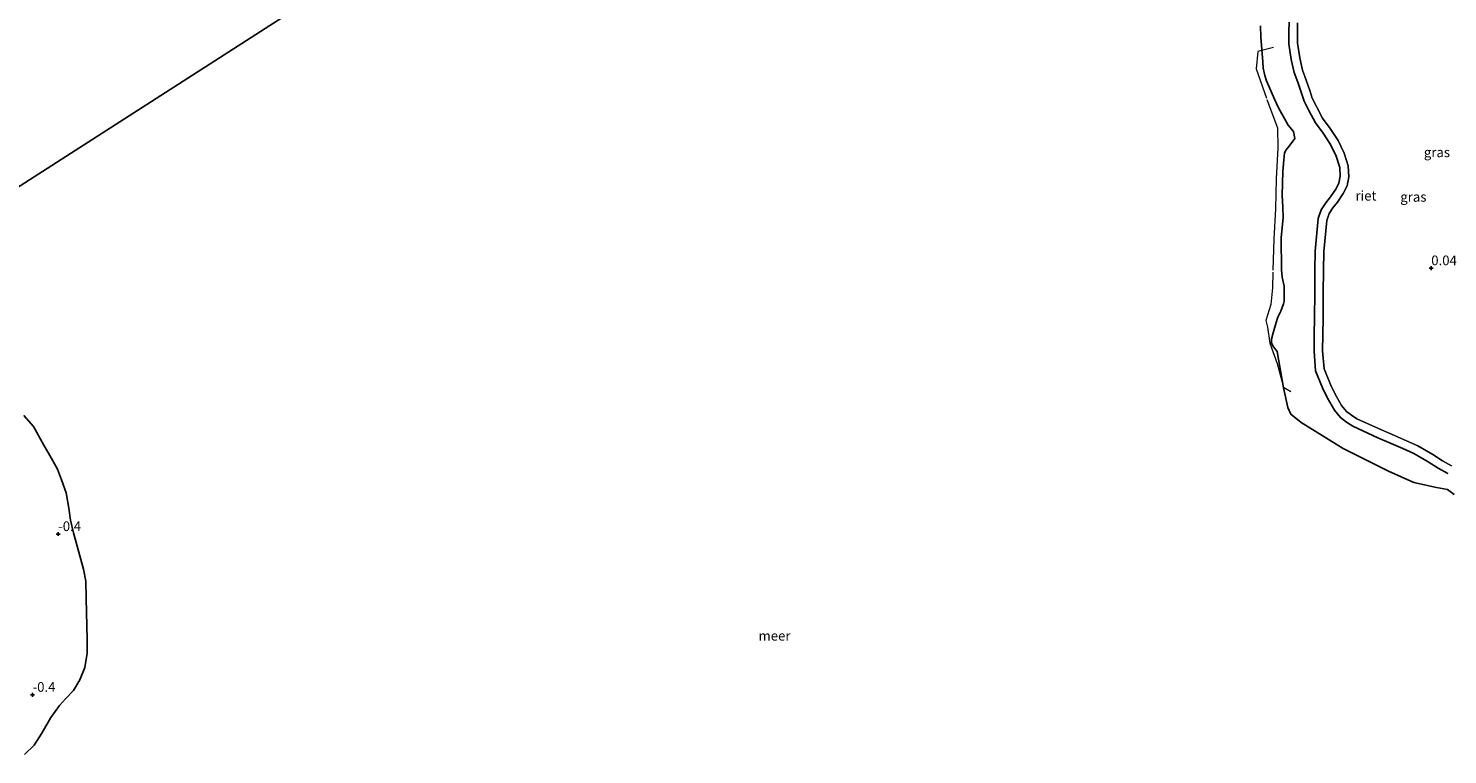
# Model space of a CAD drawing. Units: metres. Extents: x 179997 to 190007, y 506248 to 512503.
# Drawn here: x 185378 to 185745, y 508890 to 509078 of the extents above; entities that cross this region are included whole.
import ezdxf
from ezdxf.enums import TextEntityAlignment as Align

# ---------------------------------------------------------------- set-up
doc = ezdxf.new("R2010")
doc.units = ezdxf.units.M
doc.linetypes.add('IE-TERREINAFSCHEIDING', pattern=[10, 8, -2])
doc.layers.get('0').update_dxf_attribs({"lineweight": 25})
for name, color, linetype, lineweight in [('B-ME-GW-HOOGTEPUNT-S-B1', 10, 'Continuous', 25), ('B-ME-GW-KRUINLIJN-L-B1', 93, 'Continuous', 18), ('B-ME-IE-GRASLAND-GV-B6', 93, 'Continuous', 18), ('B-ME-IE-HULPGEOMETRIE-L-B1', 53, 'Continuous', 18), ('B-ME-IE-RIET-GV-B6', 10, 'Continuous', 25), ('B-ME-IE-TERREINAFSCHEIDING-RASTERHEKWERK-L-B1', 8, 'IE-TERREINAFSCHEIDING', 18), ('B-ME-OB-WATERLIJN-L-B1', 133, 'OB-WATERLIJN', 18), ('B-ME-OG-WATER-GV-B6', 153, 'Continuous', 18)]:
    doc.layers.add(name, color=color, linetype=linetype, lineweight=lineweight)
doc.styles.add('NLCS-ISO', font='NLCS-ISO.TTF')
doc.linetypes.add('OB-WATERLIJN', pattern='A,10,[32,NLCS.SHX,S=2,R=0,X=0,Y=0],-12', length=22)

# ---------------------------------------------------------------- blocks, each defined once
blk = doc.blocks.new('hoogtepunt')
for p, q in [((-0.5, 0), (0.5, 0)), ((0, 0.5), (0, -0.5))]:
    blk.add_line(p, q)

msp = doc.modelspace()

# ---------------------------------------------------------------- linework, layer by layer
at = {"layer": 'B-ME-GW-KRUINLIJN-L-B1'}
msp.add_polyline3d([(185706.3, 509079.4, 0.21), (185706.26, 509077.05, 0.21), (185706.27, 509074.1, 0.21), (185706.84, 509070.28, 0.21), (185707.57, 509067.15, 0.21), (185708.5, 509064.56, 0.21), (185709.44, 509061.92, 0.21), (185710.05, 509059.93, 0.21), (185711.14, 509057.7, 0.21), (185712.77, 509054.74, 0.21), (185714.71, 509052.1, 0.21), (185716.74, 509048.98, 0.21), (185718.3, 509045.71, 0.21), (185719.41, 509042.44, 0.21), (185719.57, 509039.59, 0.21), (185719.09, 509037.2, 0.21), (185718.11, 509035.28, 0.21), (185716.63, 509033.06, 0.21), (185715.42, 509031.58, 0.21), (185714.44, 509030.07, 0.21), (185713.81, 509028.32, 0.21), (185713.04, 509020.26, 0.21), (185712.99, 509015.38, 0.21), (185712.94, 509009.72, 0.21), (185712.87, 509003.01, 0.21), (185712.81, 508998.81, 0.21), (185712.76, 508994.64, 0.21), (185713.14, 508989.97, 0.21), (185714.76, 508985.93, 0.21), (185716, 508983.43, 0.21), (185717.63, 508980.52, 0.21), (185718.93, 508978.97, 0.21), (185720.19, 508977.97, 0.21), (185721.63, 508977.06, 0.21), (185727.97, 508974.18, 0.21), (185731.37, 508972.74, 0.21), (185734.42, 508971.39, 0.21), (185737.35, 508970.02, 0.21), (185741.21, 508967.81, 0.21), (185743.72, 508966.21, 0.21), (185746.09, 508964.93, 0.21)], dxfattribs=at)
at = {"layer": 'B-ME-IE-GRASLAND-GV-B6'}
for points in [[(185745.15, 508962.91, -0.18), (185742.59, 508964.29, -0.18), (185740.06, 508965.9, -0.18), (185736.33, 508968.05, -0.18), (185733.5, 508969.36, -0.18), (185730.48, 508970.7, -0.18), (185727.07, 508972.14, -0.18), (185720.57, 508975.1, -0.18), (185718.9, 508976.15, -0.18), (185717.38, 508977.36, -0.18), (185715.8, 508979.25, -0.18), (185714.04, 508982.39, -0.18), (185712.73, 508985.02, -0.18), (185710.95, 508989.45, -0.18), (185710.54, 508994.56, -0.18), (185710.58, 508998.84, -0.18), (185710.64, 509003.04, -0.18), (185710.71, 509009.74, -0.18), (185710.77, 509015.41, -0.18), (185710.82, 509020.38, -0.18), (185711.62, 509028.81, -0.18), (185712.43, 509031.07, -0.18), (185713.62, 509032.89, -0.18), (185714.83, 509034.38, -0.18), (185716.18, 509036.41, -0.18), (185716.97, 509037.94, -0.18), (185717.34, 509039.75, -0.18), (185717.2, 509042.01, -0.18), (185716.23, 509044.87, -0.18), (185714.8, 509047.89, -0.18), (185712.88, 509050.84, -0.18), (185710.89, 509053.53, -0.18), (185709.17, 509056.67, -0.18), (185707.98, 509059.11, -0.18), (185707.32, 509061.22, -0.18), (185706.41, 509063.81, -0.18), (185705.43, 509066.52, -0.18), (185704.66, 509069.86, -0.18), (185704.04, 509073.93, -0.18), (185704.04, 509077.07, -0.18), (185704.08, 509079.54, -0.18)], [(185746.09, 508964.93, 0.21), (185743.72, 508966.21, 0.21), (185741.21, 508967.81, 0.21), (185737.35, 508970.02, 0.21), (185734.42, 508971.39, 0.21), (185731.37, 508972.74, 0.21), (185727.97, 508974.18, 0.21), (185721.63, 508977.06, 0.21), (185720.19, 508977.97, 0.21), (185718.93, 508978.97, 0.21), (185717.63, 508980.52, 0.21), (185716, 508983.43, 0.21), (185714.76, 508985.93, 0.21), (185713.14, 508989.97, 0.21), (185712.76, 508994.64, 0.21), (185712.81, 508998.81, 0.21), (185712.87, 509003.01, 0.21), (185712.94, 509009.72, 0.21), (185712.99, 509015.38, 0.21), (185713.04, 509020.26, 0.21), (185713.81, 509028.32, 0.21), (185714.44, 509030.07, 0.21), (185715.42, 509031.58, 0.21), (185716.63, 509033.06, 0.21), (185718.11, 509035.28, 0.21), (185719.09, 509037.2, 0.21), (185719.57, 509039.59, 0.21), (185719.41, 509042.44, 0.21), (185718.3, 509045.71, 0.21), (185716.74, 509048.98, 0.21), (185714.71, 509052.1, 0.21), (185712.77, 509054.74, 0.21), (185711.14, 509057.7, 0.21), (185710.05, 509059.93, 0.21), (185709.44, 509061.92, 0.21), (185708.5, 509064.56, 0.21), (185707.57, 509067.15, 0.21), (185706.84, 509070.28, 0.21), (185706.27, 509074.1, 0.21), (185706.26, 509077.05, 0.21), (185706.3, 509079.4, 0.21)], [(185706.3, 509079.4, 0.21), (185706.26, 509077.05, 0.21), (185706.27, 509074.1, 0.21), (185706.84, 509070.28, 0.21), (185707.57, 509067.15, 0.21), (185708.5, 509064.56, 0.21), (185709.44, 509061.92, 0.21), (185710.05, 509059.93, 0.21), (185711.14, 509057.7, 0.21), (185712.77, 509054.74, 0.21), (185714.71, 509052.1, 0.21), (185716.74, 509048.98, 0.21), (185718.3, 509045.71, 0.21), (185719.41, 509042.44, 0.21), (185719.57, 509039.59, 0.21), (185719.09, 509037.2, 0.21), (185718.11, 509035.28, 0.21), (185716.63, 509033.06, 0.21), (185715.42, 509031.58, 0.21), (185714.44, 509030.07, 0.21), (185713.81, 509028.32, 0.21), (185713.04, 509020.26, 0.21), (185712.99, 509015.38, 0.21), (185712.94, 509009.72, 0.21), (185712.87, 509003.01, 0.21), (185712.81, 508998.81, 0.21), (185712.76, 508994.64, 0.21), (185713.14, 508989.97, 0.21), (185714.76, 508985.93, 0.21), (185716, 508983.43, 0.21), (185717.63, 508980.52, 0.21), (185718.93, 508978.97, 0.21), (185720.19, 508977.97, 0.21), (185721.63, 508977.06, 0.21), (185727.97, 508974.18, 0.21), (185731.37, 508972.74, 0.21), (185734.42, 508971.39, 0.21), (185737.35, 508970.02, 0.21), (185741.21, 508967.81, 0.21), (185743.72, 508966.21, 0.21), (185746.09, 508964.93, 0.21)]]:
    msp.add_polyline3d(points, dxfattribs=at)
at = {"layer": 'B-ME-IE-HULPGEOMETRIE-L-B1'}
msp.add_polyline3d([(185755.2, 509280.7, -0.36), (185754.46, 509280.23, -0.36), (185740.84, 509271.35, -0.36), (185740.27, 509271.11, 0.09), (185730.52, 509264.86, 0.76), (185714.3, 509254.45, 4.83), (185713.27, 509253.78, 4.78), (185711.47, 509252.63, 4.78), (185710.45, 509251.97, 4.69), (185696.75, 509243.18, 0.59), (185693.49, 509241.09, 0.35), (185688.17, 509237.67, 0.21), (185686.28, 509236.45, -0.18), (185681.61, 509233.45, -0.18), (185326.9, 509005.75, -0.4), (185321.06, 509002, -0.4)], dxfattribs=at)
at = {"layer": 'B-ME-IE-RIET-GV-B6'}
for points in [[(185704.08, 509079.54, -0.18), (185704.04, 509077.07, -0.18), (185704.04, 509073.93, -0.18), (185704.66, 509069.86, -0.18), (185705.43, 509066.52, -0.18), (185706.41, 509063.81, -0.18), (185707.32, 509061.22, -0.18), (185707.98, 509059.11, -0.18), (185709.17, 509056.67, -0.18), (185710.89, 509053.53, -0.18), (185712.88, 509050.84, -0.18), (185714.8, 509047.89, -0.18), (185716.23, 509044.87, -0.18), (185717.2, 509042.01, -0.18), (185717.34, 509039.75, -0.18), (185716.97, 509037.94, -0.18), (185716.18, 509036.41, -0.18), (185714.83, 509034.38, -0.18), (185713.62, 509032.89, -0.18), (185712.43, 509031.07, -0.18), (185711.62, 509028.81, -0.18), (185710.82, 509020.38, -0.18), (185710.77, 509015.41, -0.18), (185710.71, 509009.74, -0.18), (185710.64, 509003.04, -0.18), (185710.58, 508998.84, -0.18), (185710.54, 508994.56, -0.18), (185710.95, 508989.45, -0.18), (185712.73, 508985.02, -0.18), (185714.04, 508982.39, -0.18), (185715.8, 508979.25, -0.18), (185717.38, 508977.36, -0.18), (185718.9, 508976.15, -0.18), (185720.57, 508975.1, -0.18), (185727.07, 508972.14, -0.18), (185730.48, 508970.7, -0.18), (185733.5, 508969.36, -0.18), (185736.33, 508968.05, -0.18), (185740.06, 508965.9, -0.18), (185742.59, 508964.29, -0.18), (185745.15, 508962.91, -0.18)], [(185746.8, 508957.5, -0.18), (185745, 508958.79, -0.18), (185742.16, 508959.3, -0.18), (185736.36, 508960.6, -0.18), (185729.8, 508963.49, -0.18), (185718.07, 508969.34, -0.18), (185707.23, 508976.07, -0.18), (185704.53, 508978.26, -0.18), (185703.81, 508979.94, -0.18), (185702.67, 508985.07, -0.18), (185701, 508994.42, -0.18), (185700.09, 508995.64, -0.18), (185699.58, 508996.6, -0.18), (185699.53, 508997.65, -0.18), (185699.99, 508999.25, -0.18), (185700.78, 509001.92, -0.18), (185701.23, 509003.27, -0.18), (185701.98, 509004.83, -0.18), (185702.67, 509006.71, -0.18), (185702.84, 509007.43, -0.18), (185702.82, 509011.28, -0.18), (185702.35, 509013.64, -0.18), (185702.12, 509015.56, -0.18), (185702.08, 509023.77, -0.18), (185702.57, 509029.08, -0.18), (185702.44, 509031.67, -0.18), (185702.27, 509034.81, -0.18), (185702.5, 509040.96, -0.18), (185702.71, 509043.99, -0.18), (185702.91, 509045.71, -0.18), (185703.28, 509046.45, -0.18), (185704.14, 509047.49, -0.18), (185705.58, 509049.5, -0.18), (185705.23, 509051.26, -0.18), (185703.88, 509052.93, -0.18), (185701.36, 509057.36, -0.18), (185700.35, 509059.62, -0.18), (185698.29, 509064.37, -0.18), (185697.83, 509065.73, -0.18), (185697.42, 509067.62, -0.18), (185697.27, 509069.25, -0.18), (185696.77, 509075.68, -0.18), (185696.73, 509078.55, -0.18)], [(185377.1, 508977.88, -0.4), (185379.54, 508975.04, -0.4), (185382.27, 508970.22, -0.4), (185383.75, 508967.59, -0.4), (185385.73, 508964.05, -0.4), (185386.79, 508961.28, -0.4), (185387.99, 508957.87, -0.4), (185388.71, 508953.93, -0.4), (185389.1, 508950.82, -0.4), (185389.91, 508947.58, -0.4), (185392.46, 508938.23, -0.4), (185393.08, 508935.07, -0.4), (185393.21, 508930.58, -0.4), (185393.27, 508927.09, -0.4), (185393.33, 508923.54, -0.4), (185393.43, 508920.03, -0.4), (185393.47, 508916.44, -0.4), (185392.81, 508912.78, -0.4), (185391.53, 508909.58, -0.4), (185389.92, 508906.82, -0.4), (185387.84, 508904.65, -0.4), (185386.33, 508902.93, -0.4), (185384.07, 508899.82, -0.4), (185381.74, 508895.85, -0.4), (185379.78, 508892.67, -0.4), (185377.21, 508890.27, -0.4)]]:
    msp.add_polyline3d(points, dxfattribs=at)
at = {"layer": 'B-ME-IE-TERREINAFSCHEIDING-RASTERHEKWERK-L-B1'}
msp.add_polyline3d([(185700.04, 509072.95, -0.18), (185696, 509071.95, -0.18), (185695.61, 509067.45, -0.18), (185698.37, 509059.59, -0.18), (185701.06, 509052.2, -0.18), (185701.19, 509047.07, -0.18), (185700.73, 509039, -0.18), (185700.62, 509031.35, -0.18), (185700.18, 509023.43, -0.18), (185699.92, 509014.91, -0.18), (185699.78, 509010.9, -0.18), (185699.34, 509006.6, -0.18), (185698.08, 509002.41, -0.18), (185698.51, 509000.7, -0.18), (185699.1, 508996.57, -0.18), (185701.02, 508991.33, -0.18), (185702.66, 508985.24, -0.18), (185704.57, 508984.08, -0.18)], dxfattribs=at)
at = {"layer": 'B-ME-OB-WATERLIJN-L-B1'}
msp.add_polyline3d([(185704.08, 509079.54, -0.18), (185704.04, 509077.07, -0.18), (185704.04, 509073.93, -0.18), (185704.66, 509069.86, -0.18), (185705.43, 509066.52, -0.18), (185706.41, 509063.81, -0.18), (185707.32, 509061.22, -0.18), (185707.98, 509059.11, -0.18), (185709.17, 509056.67, -0.18), (185710.89, 509053.53, -0.18), (185712.88, 509050.84, -0.18), (185714.8, 509047.89, -0.18), (185716.23, 509044.87, -0.18), (185717.2, 509042.01, -0.18), (185717.34, 509039.75, -0.18), (185716.97, 509037.94, -0.18), (185716.18, 509036.41, -0.18), (185714.83, 509034.38, -0.18), (185713.62, 509032.89, -0.18), (185712.43, 509031.07, -0.18), (185711.62, 509028.81, -0.18), (185710.82, 509020.38, -0.18), (185710.77, 509015.41, -0.18), (185710.71, 509009.74, -0.18), (185710.64, 509003.04, -0.18), (185710.58, 508998.84, -0.18), (185710.54, 508994.56, -0.18), (185710.95, 508989.45, -0.18), (185712.73, 508985.02, -0.18), (185714.04, 508982.39, -0.18), (185715.8, 508979.25, -0.18), (185717.38, 508977.36, -0.18), (185718.9, 508976.15, -0.18), (185720.57, 508975.1, -0.18), (185727.07, 508972.14, -0.18), (185730.48, 508970.7, -0.18), (185733.5, 508969.36, -0.18), (185736.33, 508968.05, -0.18), (185740.06, 508965.9, -0.18), (185742.59, 508964.29, -0.18), (185745.15, 508962.91, -0.18)], dxfattribs=at)
at = {"layer": 'B-ME-OG-WATER-GV-B6'}
for points in [[(185681.61, 509233.45, -0.18), (185326.9, 509005.75, -0.4), (185325.86, 509006.29, -0.4), (185324.49, 509007.62, -0.4), (185322.73, 509008.97, -0.4), (185318.46, 509009.9, -0.4), (185316.2, 509009.7, -0.4), (185167.83, 509244.87, -0.4)], [(185326.9, 509005.75, -0.4), (185681.61, 509233.45, -0.18)], [(185696.73, 509078.55, -0.18), (185696.77, 509075.68, -0.18), (185697.27, 509069.25, -0.18), (185697.42, 509067.62, -0.18), (185697.83, 509065.73, -0.18), (185698.29, 509064.37, -0.18), (185700.35, 509059.62, -0.18), (185701.36, 509057.36, -0.18), (185703.88, 509052.93, -0.18), (185705.23, 509051.26, -0.18), (185705.58, 509049.5, -0.18), (185704.14, 509047.49, -0.18), (185703.28, 509046.45, -0.18), (185702.91, 509045.71, -0.18), (185702.71, 509043.99, -0.18), (185702.5, 509040.96, -0.18), (185702.27, 509034.81, -0.18), (185702.44, 509031.67, -0.18), (185702.57, 509029.08, -0.18), (185702.08, 509023.77, -0.18), (185702.12, 509015.56, -0.18), (185702.35, 509013.64, -0.18), (185702.82, 509011.28, -0.18), (185702.84, 509007.43, -0.18), (185702.67, 509006.71, -0.18), (185701.98, 509004.83, -0.18), (185701.23, 509003.27, -0.18), (185700.78, 509001.92, -0.18), (185699.99, 508999.25, -0.18), (185699.53, 508997.65, -0.18), (185699.58, 508996.6, -0.18), (185700.09, 508995.64, -0.18), (185701, 508994.42, -0.18), (185702.67, 508985.07, -0.18), (185703.81, 508979.94, -0.18), (185704.53, 508978.26, -0.18), (185707.23, 508976.07, -0.18), (185718.07, 508969.34, -0.18), (185729.8, 508963.49, -0.18), (185736.36, 508960.6, -0.18), (185742.16, 508959.3, -0.18), (185745, 508958.79, -0.18), (185746.8, 508957.5, -0.18)], [(185377.21, 508890.27, -0.4), (185379.78, 508892.67, -0.4), (185381.74, 508895.85, -0.4), (185384.07, 508899.82, -0.4), (185386.33, 508902.93, -0.4), (185387.84, 508904.65, -0.4), (185389.92, 508906.82, -0.4), (185391.53, 508909.58, -0.4), (185392.81, 508912.78, -0.4), (185393.47, 508916.44, -0.4), (185393.43, 508920.03, -0.4), (185393.33, 508923.54, -0.4), (185393.27, 508927.09, -0.4), (185393.21, 508930.58, -0.4), (185393.08, 508935.07, -0.4), (185392.46, 508938.23, -0.4), (185389.91, 508947.58, -0.4), (185389.1, 508950.82, -0.4), (185388.71, 508953.93, -0.4), (185387.99, 508957.87, -0.4), (185386.79, 508961.28, -0.4), (185385.73, 508964.05, -0.4), (185383.75, 508967.59, -0.4), (185382.27, 508970.22, -0.4), (185379.54, 508975.04, -0.4), (185377.1, 508977.88, -0.4)]]:
    msp.add_polyline3d(points, dxfattribs=at)

# ---------------------------------------------------------------- block references
at = {"layer": 'B-ME-GW-HOOGTEPUNT-S-B1', "rotation": 90}
for p in [(185740.84, 509015.95, 0.04), (185740.84, 509015.95, 0.04), (185385.95, 508947.26, -0.4), (185385.95, 508947.26, -0.4), (185379.33, 508905.72, -0.4), (185379.33, 508905.72, -0.4)]:
    msp.add_blockref('hoogtepunt', p, dxfattribs=at)

# ---------------------------------------------------------------- texts
at = {"layer": 'B-ME-GW-HOOGTEPUNT-S-B1', "ltscale": 0.2, "style": 'NLCS-ISO'}
for s, p in [('0.041', (185740.84, 509015.95, 0.04)), ('0.041', (185740.84, 509015.95, 0.04)), ('-0.4', (185385.95, 508947.26, -0.4)), ('-0.4', (185385.95, 508947.26, -0.4)), ('-0.4', (185379.33, 508905.72, -0.4)), ('-0.4', (185379.33, 508905.72, -0.4))]:
    msp.add_text(s, height=2.5, dxfattribs=at).set_placement(p, align=Align.BOTTOM_LEFT)
at = {"layer": 'B-ME-IE-GRASLAND-GV-B6', "ltscale": 0.2, "style": 'NLCS-ISO'}
for p in [(185742.31, 509045.91), (185736.22, 509034.39)]:
    msp.add_text('gras', height=2.5, dxfattribs=at).set_placement(p, align=Align.MIDDLE_CENTER)
at = {"layer": 'B-ME-IE-RIET-GV-B6', "ltscale": 0.2, "style": 'NLCS-ISO'}
msp.add_text('riet', height=2.5, dxfattribs=at).set_placement((185723.96, 509034.69), align=Align.MIDDLE_CENTER)
at = {"layer": 'B-ME-OG-WATER-GV-B6', "ltscale": 0.2, "style": 'NLCS-ISO'}
msp.add_text('meer', height=2.5, dxfattribs=at).set_placement((185571.1, 508920.97), align=Align.MIDDLE_CENTER)

doc.saveas('drawing.dxf')
